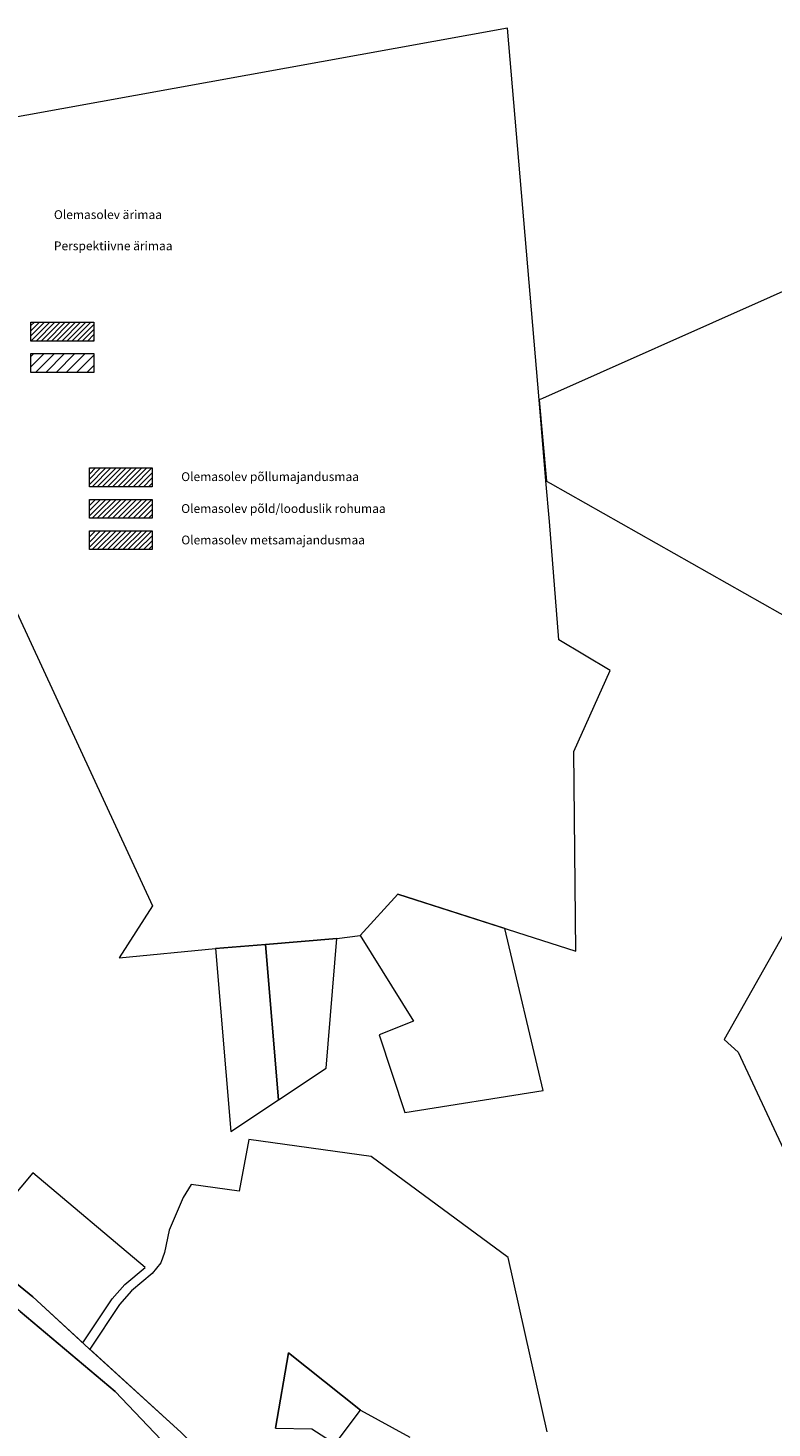
# Model space of a CAD drawing. Units: millimetres. Extents: x 1331 to 38040, y -5065 to 26310.
# Drawn here: x 26182 to 26833, y 5211 to 6435 of the extents above; entities that cross this region are included whole.
import ezdxf

# ---------------------------------------------------------------- set-up
doc = ezdxf.new("R2010")
doc.units = ezdxf.units.MM
doc.layers.get('0').update_dxf_attribs({"lineweight": 5})
doc.layers.add('00_keht ja alg plan', color=7, linetype='Continuous', lineweight=5, true_color=0xffffd1)
for name, color, linetype, lineweight in [('A-----TEP', 7, 'Continuous', 9), ('Level 1', 24, 'Continuous', 0), ('peetri kontakt', 7, 'Continuous', 0)]:
    doc.layers.add(name, color=color, linetype=linetype, lineweight=lineweight)
doc.styles.get("Standard").update_dxf_attribs({"font": 'arial.ttf'})

msp = doc.modelspace()

# ---------------------------------------------------------------- hatches: boundary and pattern name
at = {"layer": '00_keht ja alg plan', "linetype": 'Continuous', "true_color": 0x93278f}
h = msp.add_hatch(dxfattribs=at)
h.set_pattern_fill('ANSI31', color=217, style=0)
h.set_pattern_definition([(45, (21738.4752, 4916.5417), (-2.245064, 2.245064), [])])
h.paths.add_polyline_path([(26184.9, 6178), (26239.9, 6178), (26239.9, 6161.5), (26184.9, 6161.5)])
h = msp.add_hatch(dxfattribs=at)
h.set_pattern_fill('ANSI31', color=217, scale=2, style=0)
h.set_pattern_definition([(45, (21738.475, 4916.542), (-4.490128, 4.490128), [])])
h.paths.add_polyline_path([(26184.9, 6150.6), (26239.9, 6150.6), (26239.9, 6134.1), (26184.9, 6134.1)])
at = {"layer": 'peetri kontakt', "linetype": 'Continuous', "lineweight": 15, "true_color": 0xddb3d4}
h = msp.add_hatch(dxfattribs=at)
h.set_pattern_fill('ANSI31', color=254, style=0)
h.set_pattern_definition([(45, (21789.6175, 4898.952), (-2.245064, 2.245064), [])])
h.paths.add_polyline_path([(26236, 6050.5), (26291, 6050.5), (26291, 6034), (26236, 6034)])
at = {"layer": 'peetri kontakt', "linetype": 'Continuous', "lineweight": 15, "true_color": 0xf8f6b0}
h = msp.add_hatch(dxfattribs=at)
h.set_pattern_fill('ANSI31', color=51, style=0)
h.set_pattern_definition([(45, (21789.6175, 4871.452), (-2.245064, 2.245064), [])])
h.paths.add_polyline_path([(26236, 6023), (26291, 6023), (26291, 6006.5), (26236, 6006.5)])
at = {"layer": 'peetri kontakt', "linetype": 'Continuous', "lineweight": 15, "true_color": 0xadddf7}
h = msp.add_hatch(dxfattribs=at)
h.set_pattern_fill('ANSI31', color=141, style=0)
h.set_pattern_definition([(45, (21789.6175, 4843.952), (-2.245064, 2.245064), [])])
h.paths.add_polyline_path([(26236, 5995.5), (26291, 5995.5), (26291, 5979), (26236, 5979)])

# ---------------------------------------------------------------- linework, layer by layer
at = {"flags": 128}
for points in [[(26184.9, 6178), (26239.9, 6178), (26239.9, 6161.5), (26184.9, 6161.5), (26184.9, 6178)], [(26184.9, 6150.6), (26239.9, 6150.6), (26239.9, 6134.1), (26184.9, 6134.1), (26184.9, 6150.6)], [(26236, 6050.5), (26291, 6050.5), (26291, 6034), (26236, 6034), (26236, 6050.5)], [(26236, 6023), (26291, 6023), (26291, 6006.5), (26236, 6006.5), (26236, 6023)], [(26236, 5995.5), (26291, 5995.5), (26291, 5979), (26236, 5979), (26236, 5995.5)]]:
    msp.add_lwpolyline(points, dxfattribs=at)
at = {"layer": 'Level 1', "flags": 128}
for points in [[(26022.2, 6331.4), (26022.9, 6328.3), (26107.2, 5963.9), (26152.3, 5966.9), (26291.3, 5667.3), (26262.1, 5621.9), (26346.4, 5630), (26390.1, 5633.7), (26452.5, 5638.9), (26473, 5641.4), (26506.1, 5677.5), (26661.8, 5627.7), (26659.9, 5802.4), (26691.7, 5873.2), (26646.9, 5900), (26638.6, 6003.5), (26635.6, 6039.2), (26629.6, 6110), (26601.9, 6435.3), (26147.1, 6352.9)], [(26022.2, 6331.4), (26022.9, 6328.3), (26107.2, 5963.9), (26152.3, 5966.9), (26291.3, 5667.3), (26262.1, 5621.9), (26346.4, 5630), (26390.1, 5633.7), (26452.5, 5638.9), (26473, 5641.4), (26506.1, 5677.5), (26661.8, 5627.7), (26659.9, 5802.4), (26691.7, 5873.2), (26646.9, 5900), (26638.6, 6003.5), (26635.6, 6039.2), (26629.6, 6110), (26601.9, 6435.3), (26147.1, 6352.9)], [(26629.8, 6110), (26636.2, 6038.9), (26639.3, 6037.1), (26963.9, 5853.5), (27124.7, 6135.2), (27127.6, 6140.2), (27054.6, 6298.9), (26831.9, 6199.8), (26632.7, 6111.3)], [(26629.8, 6110), (26636.2, 6038.9), (26639.3, 6037.1), (26963.9, 5853.5), (27124.7, 6135.2), (27127.6, 6140.2), (27054.6, 6298.9), (26831.9, 6199.8), (26632.7, 6111.3)], [(26791.7, 5550.6), (26803.8, 5539.3), (26885.3, 5365.4), (26899, 5340.7), (26897.3, 5328.1), (26903.9, 5308.1), (26963.2, 5186.7), (26984.9, 5193.4), (27174.2, 5242.7), (27142.1, 5329.9), (27136.9, 5387.2), (27215, 5784.6), (27084.8, 5650.4), (26904.9, 5751.5)], [(26791.7, 5550.6), (26803.8, 5539.3), (26885.3, 5365.4), (26899, 5340.7), (26897.3, 5328.1), (26903.9, 5308.1), (26963.2, 5186.7), (26984.9, 5193.4), (27174.2, 5242.7), (27142.1, 5329.9), (27136.9, 5387.2), (27215, 5784.6), (27084.8, 5650.4), (26904.9, 5751.5)], [(26473, 5641.4), (26519.7, 5566.4), (26489.5, 5554.7), (26512.1, 5486.7), (26633.3, 5506), (26599.5, 5647.6), (26506.1, 5677.5)], [(26473, 5641.4), (26519.7, 5566.4), (26489.5, 5554.7), (26512.1, 5486.7), (26633.3, 5506), (26599.5, 5647.6), (26506.1, 5677.5)], [(26346.4, 5630), (26359.9, 5470.1), (26401.6, 5497.7), (26390.1, 5633.7)], [(26346.4, 5630), (26359.9, 5470.1), (26401.6, 5497.7), (26390.1, 5633.7)], [(26390.1, 5633.7), (26401.6, 5497.7), (26443.3, 5525.3), (26452.5, 5638.9)], [(26390.1, 5633.7), (26401.6, 5497.7), (26443.3, 5525.3), (26452.5, 5638.9)], [(26186.6, 5433.9), (26132.2, 5369.4), (26186.5, 5325.5), (26230.4, 5285), (26255.9, 5323.5), (26267.2, 5336.3), (26284.8, 5351.1)], [(26186.6, 5433.9), (26132.2, 5369.4), (26186.5, 5325.5), (26230.4, 5285), (26255.9, 5323.5), (26267.2, 5336.3), (26284.8, 5351.1)], [(26067.3, 4938.1), (26071.1, 4941.9), (26098.3, 5024.4), (26099.3, 5027.3), (26165.7, 5073.2), (26304.5, 5194.5), (26258.6, 5242.5), (26175.4, 5312.6), (26063.3, 5407.9), (25938.2, 5256), (25911.7, 5276.8), (25850.4, 5203.8), (25983.7, 5109.3), (26028.5, 5077.3), (26026.8, 5074.7), (25988.8, 5016.4), (25984.4, 5009.7), (25985.8, 5004.2), (26002.3, 4939), (26006.7, 4935.8)], [(26067.3, 4938.1), (26071.1, 4941.9), (26098.3, 5024.4), (26099.3, 5027.3), (26165.7, 5073.2), (26304.5, 5194.5), (26258.6, 5242.5), (26175.4, 5312.6), (26063.3, 5407.9), (25938.2, 5256), (25911.7, 5276.8), (25850.4, 5203.8), (25983.7, 5109.3), (26028.5, 5077.3), (26026.8, 5074.7), (25988.8, 5016.4), (25984.4, 5009.7), (25985.8, 5004.2), (26002.3, 4939), (26006.7, 4935.8)], [(26473.4, 5226.3), (26410.2, 5276.4), (26398.9, 5210.5), (26430.6, 5209.9), (26451, 5196.7)], [(26473.4, 5226.3), (26410.2, 5276.4), (26398.9, 5210.5), (26430.6, 5209.9), (26451, 5196.7)]]:
    msp.add_lwpolyline(points, close=True, dxfattribs=at)
for points in [[(26316.4, 5206.7), (26232, 5283.4), (26186.5, 5325.5), (26124.6, 5375.6), (26074.7, 5419.5), (25958.6, 5491.7), (25834.9, 5552.4), (25709.3, 5593.4), (25685.1, 5602.6), (25661.1, 5612.3), (25602.1, 5641.5), (25571.8, 5650), (25546.2, 5653.2), (25412.3, 5650.4), (25340.9, 5650.2), (25319.2, 5650.3), (25242.5, 5647.2), (25134.9, 5637.1), (25116.5, 5635.7), (25077.2, 5635.4), (25048.1, 5642.1), (25018, 5661.3), (24965.2, 5708.4)], [(26636.6, 5207.3), (26602.6, 5359.8), (26482.6, 5448.2), (26375.6, 5462.9), (26367.2, 5417.9), (26325, 5423.6), (26318, 5412.4), (26305.8, 5383.6), (26301.8, 5364.1), (26298.5, 5355.2), (26291, 5345.9), (26272.8, 5330.5), (26262.3, 5318.6), (26236.4, 5279.5), (26316.4, 5206.7)], [(26636.6, 5207.3), (26602.6, 5359.8), (26482.6, 5448.2), (26375.6, 5462.9), (26367.2, 5417.9), (26325, 5423.6), (26318, 5412.4), (26305.8, 5383.6), (26301.8, 5364.1), (26298.5, 5355.2), (26291, 5345.9), (26272.8, 5330.5), (26262.3, 5318.6), (26236.4, 5279.5), (26316.4, 5206.7)], [(26996.9, 4406.4), (26941.6, 4486.1), (26912.6, 4522.8), (26907.6, 4529.1), (26738.9, 4730.2), (26690.1, 4787), (26615.3, 4874), (26536.9, 4965.4), (26505.2, 5002.6), (26486.6, 5029.9), (26456.3, 5065.5), (26316.4, 5206.7), (26232, 5283.4), (26186.5, 5325.5), (26124.6, 5375.6), (26074.7, 5419.5)], [(26175.4, 5312.6), (26258.6, 5242.5), (26304.5, 5194.5)], [(26175.4, 5312.6), (26258.6, 5242.5), (26304.5, 5194.5)], [(26398.9, 5210.5), (26410.2, 5276.4), (26473.4, 5226.3), (26516.6, 5202.7)], [(26398.9, 5210.5), (26410.2, 5276.4), (26473.4, 5226.3), (26516.6, 5202.7)]]:
    msp.add_lwpolyline(points, dxfattribs=at)

# ---------------------------------------------------------------- texts
at = {"layer": 'A-----TEP', "char_height": 7.7, "attachment_point": 1, "line_spacing_factor": 0.962765}
for s, insert, width in [('{\\fSwis721 Ex BT|b0|i0|c0|p34;Olemasolev ärimaa}', (26205, 6275.9), 190.721), ('{\\fSwis721 Ex BT|b0|i0|c0|p34;Perspektiivne ärimaa}', (26205, 6248.6), 228.025), ('{\\fSwis721 Ex BT|b0|i0|c0|p34;Olemasolev põllumajandusmaa}', (26316.4, 6046.7), 196.677), ('{\\fSwis721 Ex BT|b0|i0|c0|p34;Olemasolev põld/looduslik rohumaa}', (26316.4, 6018.8), 229.574), ('{\\fSwis721 Ex BT|b0|i0|c0|p34;Olemasolev metsamajandusmaa}', (26316.5, 5991.3), 229.574)]:
    msp.add_mtext(s, dxfattribs=dict(at, insert=insert, width=width))

doc.saveas('drawing.dxf')
